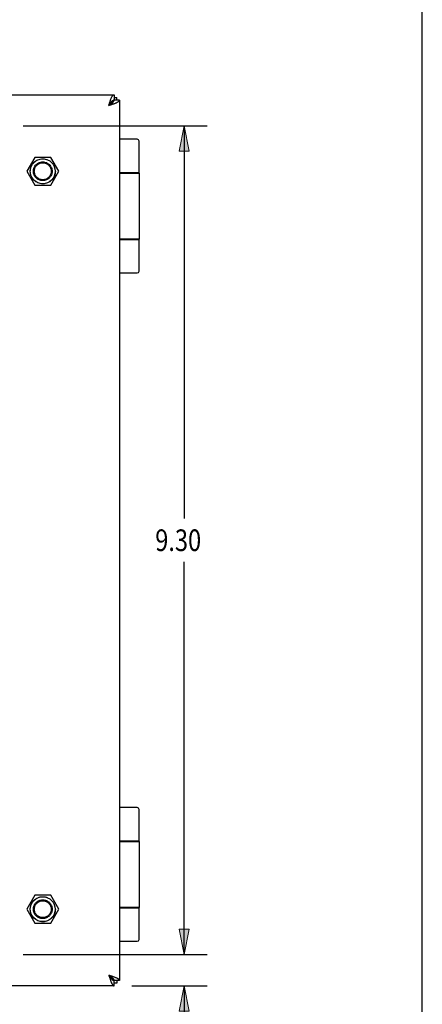
# Model space of a CAD drawing. Units: inches. Extents: x -20 to 28.5, y -10.2 to 21.2.
# Drawn here: x 24 to 28.5, y 0.7 to 11.7 of the extents above; entities that cross this region are included whole.
import ezdxf

# ---------------------------------------------------------------- set-up
doc = ezdxf.new("R2010")
doc.units = ezdxf.units.IN
doc.header["$MEASUREMENT"] = 0
for name, pattern in [('AI-Linetype-342', [1.427306, 0.713653, -0.713653]), ('AI-Linetype-343', [1.427306, 0.713653, -0.713653]), ('AI-Linetype-344', [1.427306, 0.713653, -0.713653]), ('AI-Linetype-345', [1.427306, 0.713653, -0.713653]), ('AI-Linetype-361', [1.427306, 0.713653, -0.713653]), ('AI-Linetype-362', [1.427306, 0.713653, -0.713653]), ('AI-Linetype-377', [1.427306, 0.713653, -0.713653]), ('AI-Linetype-378', [1.427306, 0.713653, -0.713653]), ('AI-Linetype-384', [1.427306, 0.713653, -0.713653]), ('AI-Linetype-385', [1.427306, 0.713653, -0.713653]), ('AI-Linetype-386', [1.427306, 0.713653, -0.713653]), ('AI-Linetype-387', [1.427306, 0.713653, -0.713653]), ('AI-Linetype-389', [1.427306, 0.713653, -0.713653]), ('AI-Linetype-390', [1.427306, 0.713653, -0.713653]), ('AI-Linetype-392', [1.427306, 0.713653, -0.713653]), ('AI-Linetype-393', [1.427306, 0.713653, -0.713653]), ('AI-Linetype-394', [1.427306, 0.713653, -0.713653]), ('AI-Linetype-395', [1.427306, 0.713653, -0.713653])]:
    doc.linetypes.add(name, pattern=pattern)
for name, color, linetype in [('02___PRT_ALL_AXES', 7, 'Continuous'), ('06___PRT_ALL_SURFS', 7, 'Continuous'), ('DEFAULT_2', 7, 'Continuous'), ('DIMENSIONS', 7, 'Continuous')]:
    doc.layers.add(name, color=color, linetype=linetype)

# ---------------------------------------------------------------- blocks, each defined once
blk = doc.blocks.new('block 19')
at = {"layer": 'DIMENSIONS', "color": 2, "insert": (25.541, 5.779), "char_height": 0.24286, "attachment_point": 7}
blk.add_mtext('\\fMyriad Pro|b0|i0|c0|p34;\\W0.8;9.30', dxfattribs=at)
blk = doc.blocks.new('block 20')
at = {"layer": 'DIMENSIONS', "color": 2, "lineweight": 25}
blk.add_lwpolyline([(24.059, 10.55), (26.122, 10.55)], dxfattribs=at)
blk = doc.blocks.new('block 21')
at = {"layer": 'DIMENSIONS', "color": 2, "lineweight": 25}
blk.add_lwpolyline([(24.184, 1.25), (26.122, 1.25)], dxfattribs=at)
blk = doc.blocks.new('block 22')
at = {"layer": 'DIMENSIONS', "color": 2, "lineweight": 25}
blk.add_lwpolyline([(25.865, 10.55), (25.865, 6.143)], dxfattribs=at)
blk = doc.blocks.new('block 23')
at = {"layer": 'DIMENSIONS', "color": 2, "lineweight": 25}
blk.add_lwpolyline([(25.865, 1.25), (25.865, 5.658)], dxfattribs=at)
blk = doc.blocks.new('block 25')
at = {"layer": 'DIMENSIONS'}
h = blk.add_hatch(color=2, dxfattribs=at)
h.dxf.hatch_style = 2
h.paths.add_polyline_path([(25.865, 10.55), (25.808, 10.265), (25.922, 10.265)])
at = {"layer": 'DIMENSIONS', "lineweight": 0}
blk.add_lwpolyline([(25.865, 10.55), (25.808, 10.265), (25.922, 10.265), (25.865, 10.55)], dxfattribs=at)
blk = doc.blocks.new('block 24')
at = {"layer": 'DIMENSIONS'}
blk.add_blockref('block 25', (0, 0), dxfattribs=at)
blk = doc.blocks.new('block 27')
at = {"layer": 'DIMENSIONS'}
h = blk.add_hatch(color=2, dxfattribs=at)
h.dxf.hatch_style = 2
h.paths.add_polyline_path([(25.865, 1.25), (25.922, 1.536), (25.808, 1.536)])
at = {"layer": 'DIMENSIONS', "lineweight": 0}
blk.add_lwpolyline([(25.865, 1.25), (25.922, 1.536), (25.808, 1.536), (25.865, 1.25)], dxfattribs=at)
blk = doc.blocks.new('block 26')
at = {"layer": 'DIMENSIONS'}
blk.add_blockref('block 27', (0, 0), dxfattribs=at)
blk = doc.blocks.new('block 18')
at = {"layer": 'DIMENSIONS'}
for name in ['block 20', 'block 24', 'block 22', 'block 19', 'block 23', 'block 26', 'block 21']:
    blk.add_blockref(name, (0, 0), dxfattribs=at)
blk = doc.blocks.new('block 29')
at = {"layer": 'DIMENSIONS', "color": 2, "char_height": 0.24286, "attachment_point": 7}
for s, insert in [('\\fMyriad Pro|b0|i0|c0|p34;\\W0.8;.35', (26.184, 0.128)), ('\\fMyriad Pro|b0|i0|c0|p34;\\W0.8;typ.', (26.202, -0.236))]:
    blk.add_mtext(s, dxfattribs=dict(at, insert=insert))
blk = doc.blocks.new('block 30')
at = {"layer": 'DIMENSIONS', "color": 2, "lineweight": 25}
blk.add_lwpolyline([(25.28, 0.9), (26.122, 0.9)], dxfattribs=at)
blk = doc.blocks.new('block 31')
at = {"layer": 'DIMENSIONS', "color": 2, "lineweight": 25}
blk.add_lwpolyline([(24.059, 1.25), (26.122, 1.25)], dxfattribs=at)
blk = doc.blocks.new('block 32')
at = {"layer": 'DIMENSIONS', "color": 2, "lineweight": 25}
blk.add_lwpolyline([(25.865, 0.9), (25.865, 0.249)], dxfattribs=at)
blk = doc.blocks.new('block 33')
at = {"layer": 'DIMENSIONS', "color": 2, "lineweight": 25}
blk.add_lwpolyline([(25.865, 0.249), (26.099, 0.249)], dxfattribs=at)
blk = doc.blocks.new('block 34')
at = {"layer": 'DIMENSIONS', "color": 2, "lineweight": 25}
blk.add_lwpolyline([(25.865, 1.25), (25.865, 1.822)], dxfattribs=at)
blk = doc.blocks.new('block 36')
at = {"layer": 'DIMENSIONS'}
h = blk.add_hatch(color=2, dxfattribs=at)
h.dxf.hatch_style = 2
h.paths.add_polyline_path([(25.865, 0.9), (25.808, 0.615), (25.922, 0.615)])
at = {"layer": 'DIMENSIONS', "lineweight": 0}
blk.add_lwpolyline([(25.865, 0.9), (25.808, 0.615), (25.922, 0.615), (25.865, 0.9)], dxfattribs=at)
blk = doc.blocks.new('block 35')
at = {"layer": 'DIMENSIONS'}
blk.add_blockref('block 36', (0, 0), dxfattribs=at)
blk = doc.blocks.new('block 38')
at = {"layer": 'DIMENSIONS'}
h = blk.add_hatch(color=2, dxfattribs=at)
h.dxf.hatch_style = 2
h.paths.add_polyline_path([(25.865, 1.25), (25.922, 1.536), (25.808, 1.536)])
at = {"layer": 'DIMENSIONS', "lineweight": 0}
blk.add_lwpolyline([(25.865, 1.25), (25.922, 1.536), (25.808, 1.536), (25.865, 1.25)], dxfattribs=at)
blk = doc.blocks.new('block 37')
at = {"layer": 'DIMENSIONS'}
blk.add_blockref('block 38', (0, 0), dxfattribs=at)
blk = doc.blocks.new('block 28')
at = {"layer": 'DIMENSIONS'}
for name in ['block 34', 'block 37', 'block 31', 'block 30', 'block 35', 'block 32', 'block 29', 'block 33']:
    blk.add_blockref(name, (0, 0), dxfattribs=at)
blk = doc.blocks.new('block 221')
at = {"color": 7, "lineweight": 25}
blk.add_lwpolyline([(28.536, -10.214), (28.536, 21.214)], dxfattribs=at)
blk = doc.blocks.new('block 355')
at = {"color": 3, "lineweight": 25}
blk.add_lwpolyline([(25.08, 0.9), (17.2, 0.9)], dxfattribs=at)
blk = doc.blocks.new('block 356')
at = {"color": 3, "lineweight": 25}
blk.add_lwpolyline([(25.11, 0.93), (25.08, 0.93)], dxfattribs=at)
blk = doc.blocks.new('block 358')
at = {"color": 7, "lineweight": 25}
blk.add_lwpolyline([(25.14, 0.96), (25.08, 0.96)], dxfattribs=at)
blk = doc.blocks.new('block 361')
at = {"color": 7, "lineweight": 25}
blk.add_lwpolyline([(25.14, 1.4), (25.34, 1.4)], dxfattribs=at)
blk = doc.blocks.new('block 362')
at = {"color": 7, "lineweight": 25}
blk.add_lwpolyline([(25.08, 0.96), (25.078, 0.961), (25.076, 0.961), (25.075, 0.962), (25.073, 0.963), (25.071, 0.964), (25.069, 0.966), (25.067, 0.968), (25.066, 0.97), (25.064, 0.973), (25.062, 0.976), (25.06, 0.979), (25.059, 0.982)], dxfattribs=at)
blk = doc.blocks.new('block 368')
at = {"color": 7, "lineweight": 25}
blk.add_lwpolyline([(25.14, 1.775), (25.36, 1.775)], dxfattribs=at)
blk = doc.blocks.new('block 369')
at = {"color": 7, "lineweight": 25}
blk.add_lwpolyline([(25.36, 1.78), (25.14, 1.78)], dxfattribs=at)
blk = doc.blocks.new('block 372')
at = {"color": 3, "lineweight": 25}
blk.add_lwpolyline([(25.02, 10.78), (25.027, 10.783), (25.034, 10.785), (25.042, 10.787), (25.049, 10.79), (25.056, 10.792), (25.063, 10.794), (25.069, 10.797), (25.076, 10.799), (25.082, 10.801), (25.088, 10.803), (25.094, 10.806), (25.1, 10.808), (25.105, 10.81), (25.11, 10.813), (25.114, 10.815), (25.119, 10.817), (25.123, 10.82), (25.126, 10.822), (25.129, 10.824), (25.132, 10.827), (25.135, 10.829), (25.136, 10.831), (25.138, 10.833), (25.139, 10.836), (25.14, 10.838), (25.14, 10.84)], dxfattribs=at)
blk = doc.blocks.new('block 373')
at = {"color": 7, "lineweight": 25}
blk.add_lwpolyline([(25.144, 2.272), (25.14, 2.272)], dxfattribs=at)
blk = doc.blocks.new('block 374')
at = {"color": 3, "lineweight": 25}
blk.add_lwpolyline([(25.02, 1.02), (25.027, 1.018), (25.034, 1.016), (25.042, 1.013), (25.049, 1.011), (25.056, 1.009), (25.063, 1.007), (25.069, 1.004), (25.076, 1.002), (25.082, 1), (25.088, 0.997), (25.094, 0.995), (25.1, 0.993), (25.105, 0.99), (25.11, 0.988), (25.114, 0.986), (25.119, 0.983), (25.123, 0.981), (25.126, 0.979), (25.129, 0.977), (25.132, 0.974), (25.135, 0.972), (25.136, 0.97), (25.138, 0.967), (25.139, 0.965), (25.14, 0.963), (25.14, 0.96)], dxfattribs=at)
blk = doc.blocks.new('block 375')
at = {"color": 7, "lineweight": 25}
blk.add_lwpolyline([(25.144, 2.52), (25.36, 2.52)], dxfattribs=at)
blk = doc.blocks.new('block 376')
at = {"color": 7, "lineweight": 25}
blk.add_lwpolyline([(25.36, 2.525), (25.144, 2.525)], dxfattribs=at)
blk = doc.blocks.new('block 377')
at = {"color": 7, "lineweight": 25}
blk.add_lwpolyline([(25.144, 2.528), (25.14, 2.528)], dxfattribs=at)
blk = doc.blocks.new('block 378')
at = {"color": 7, "lineweight": 25}
blk.add_lwpolyline([(25.34, 2.9), (25.14, 2.9)], dxfattribs=at)
blk = doc.blocks.new('block 381')
at = {"color": 7, "lineweight": 25}
blk.add_lwpolyline([(25.02, 10.78), (25.025, 10.783), (25.029, 10.786), (25.034, 10.789), (25.039, 10.792), (25.043, 10.795), (25.047, 10.798), (25.051, 10.801), (25.055, 10.804), (25.059, 10.807), (25.062, 10.81), (25.066, 10.813), (25.069, 10.816), (25.071, 10.819), (25.073, 10.822), (25.075, 10.825), (25.077, 10.828), (25.078, 10.831), (25.079, 10.834), (25.08, 10.837), (25.08, 10.84)], dxfattribs=at)
blk = doc.blocks.new('block 382')
at = {"color": 7, "lineweight": 25}
blk.add_lwpolyline([(25.02, 1.02), (25.025, 1.017), (25.029, 1.014), (25.034, 1.011), (25.039, 1.008), (25.043, 1.005), (25.047, 1.002), (25.051, 0.999), (25.055, 0.996), (25.059, 0.993), (25.062, 0.99), (25.066, 0.987), (25.069, 0.984), (25.071, 0.981), (25.073, 0.978), (25.075, 0.975), (25.077, 0.972), (25.078, 0.969), (25.079, 0.966), (25.08, 0.963), (25.08, 0.96)], dxfattribs=at)
blk = doc.blocks.new('block 384')
at = {"color": 7, "lineweight": 25}
blk.add_lwpolyline([(25.059, 10.819), (25.02, 10.78)], dxfattribs=at)
blk = doc.blocks.new('block 385')
at = {"color": 7, "lineweight": 25}
blk.add_lwpolyline([(25.059, 0.982), (25.02, 1.02)], dxfattribs=at)
blk = doc.blocks.new('block 387')
at = {"color": 7, "lineweight": 25}
blk.add_lwpolyline([(25.02, 10.78), (25.023, 10.785), (25.026, 10.79), (25.029, 10.794), (25.032, 10.799), (25.035, 10.803), (25.038, 10.808), (25.041, 10.812), (25.044, 10.816), (25.047, 10.819), (25.05, 10.823), (25.053, 10.826), (25.056, 10.829), (25.059, 10.832), (25.062, 10.834), (25.065, 10.836), (25.068, 10.837), (25.071, 10.839), (25.074, 10.84), (25.077, 10.84), (25.08, 10.84)], dxfattribs=at)
blk = doc.blocks.new('block 390')
at = {"color": 7, "lineweight": 25}
blk.add_lwpolyline([(25.02, 1.02), (25.023, 1.016), (25.026, 1.011), (25.029, 1.006), (25.032, 1.002), (25.035, 0.997), (25.038, 0.993), (25.041, 0.989), (25.044, 0.985), (25.047, 0.981), (25.05, 0.978), (25.053, 0.975), (25.056, 0.972), (25.059, 0.969), (25.062, 0.967), (25.065, 0.965), (25.068, 0.963), (25.071, 0.962), (25.074, 0.961), (25.077, 0.961), (25.08, 0.96)], dxfattribs=at)
blk = doc.blocks.new('block 391')
at = {"color": 3, "lineweight": 25}
blk.add_lwpolyline([(25.02, 10.78), (25.022, 10.788), (25.025, 10.795), (25.027, 10.802), (25.029, 10.809), (25.032, 10.816), (25.034, 10.823), (25.036, 10.83), (25.038, 10.836), (25.041, 10.842), (25.043, 10.849), (25.045, 10.854), (25.048, 10.86), (25.05, 10.865), (25.052, 10.87), (25.055, 10.875), (25.057, 10.879), (25.059, 10.883), (25.062, 10.887), (25.064, 10.89), (25.066, 10.893), (25.068, 10.895), (25.071, 10.897), (25.073, 10.898), (25.075, 10.9), (25.078, 10.9), (25.08, 10.9)], dxfattribs=at)
blk = doc.blocks.new('block 394')
at = {"color": 3, "lineweight": 25}
blk.add_lwpolyline([(25.02, 1.02), (25.022, 1.013), (25.025, 1.006), (25.027, 0.999), (25.029, 0.992), (25.032, 0.985), (25.034, 0.978), (25.036, 0.971), (25.038, 0.965), (25.041, 0.958), (25.043, 0.952), (25.045, 0.946), (25.048, 0.941), (25.05, 0.936), (25.052, 0.931), (25.055, 0.926), (25.057, 0.922), (25.059, 0.918), (25.062, 0.914), (25.064, 0.911), (25.066, 0.908), (25.068, 0.906), (25.071, 0.904), (25.073, 0.902), (25.075, 0.901), (25.078, 0.901), (25.08, 0.9)], dxfattribs=at)
blk = doc.blocks.new('block 395')
at = {"color": 7, "lineweight": 25}
blk.add_lwpolyline([(25.14, 8.9), (25.34, 8.9)], dxfattribs=at)
blk = doc.blocks.new('block 396')
at = {"color": 7, "lineweight": 25}
blk.add_lwpolyline([(25.08, 0.96), (25.08, 0.962), (25.079, 0.964), (25.079, 0.966), (25.077, 0.968), (25.076, 0.969), (25.074, 0.971), (25.072, 0.973), (25.07, 0.975), (25.068, 0.976), (25.065, 0.978), (25.062, 0.98), (25.059, 0.982)], dxfattribs=at)
blk = doc.blocks.new('block 397')
at = {"color": 7, "lineweight": 25}
blk.add_lwpolyline([(25.08, 10.84), (25.08, 10.839), (25.079, 10.837), (25.079, 10.835), (25.077, 10.833), (25.076, 10.831), (25.074, 10.83), (25.072, 10.828), (25.07, 10.826), (25.068, 10.824), (25.065, 10.823), (25.062, 10.821), (25.059, 10.819)], dxfattribs=at)
blk = doc.blocks.new('block 399')
at = {"color": 7, "lineweight": 25}
blk.add_lwpolyline([(25.14, 9.275), (25.36, 9.275)], dxfattribs=at)
blk = doc.blocks.new('block 400')
at = {"color": 7, "lineweight": 25}
blk.add_lwpolyline([(25.36, 9.28), (25.14, 9.28)], dxfattribs=at)
blk = doc.blocks.new('block 402')
at = {"color": 7, "lineweight": 25}
blk.add_lwpolyline([(25.08, 10.9), (25.08, 10.84)], dxfattribs=at)
blk = doc.blocks.new('block 403')
at = {"color": 7, "lineweight": 25}
blk.add_lwpolyline([(25.08, 0.9), (25.08, 0.96)], dxfattribs=at)
blk = doc.blocks.new('block 404')
at = {"color": 7, "lineweight": 25}
blk.add_lwpolyline([(25.11, 0.96), (25.11, 0.93)], dxfattribs=at)
blk = doc.blocks.new('block 405')
at = {"color": 7, "lineweight": 25}
blk.add_lwpolyline([(25.11, 10.84), (25.11, 10.87)], dxfattribs=at)
blk = doc.blocks.new('block 406')
at = {"color": 3, "lineweight": 25}
blk.add_lwpolyline([(25.14, 10.84), (25.14, 0.96)], dxfattribs=at)
blk = doc.blocks.new('block 407')
at = {"color": 7, "lineweight": 25}
blk.add_lwpolyline([(25.144, 2.272), (25.144, 2.528)], dxfattribs=at)
blk = doc.blocks.new('block 408')
at = {"color": 7, "lineweight": 25}
blk.add_lwpolyline([(25.14, 10.02), (25.36, 10.02)], dxfattribs=at)
blk = doc.blocks.new('block 409')
at = {"color": 7, "lineweight": 25}
blk.add_lwpolyline([(25.36, 10.025), (25.14, 10.025)], dxfattribs=at)
blk = doc.blocks.new('block 410')
at = {"color": 7, "lineweight": 25}
blk.add_lwpolyline([(25.08, 10.84), (25.078, 10.84), (25.076, 10.84), (25.075, 10.839), (25.073, 10.838), (25.071, 10.836), (25.069, 10.835), (25.067, 10.833), (25.066, 10.831), (25.064, 10.828), (25.062, 10.825), (25.06, 10.822), (25.059, 10.819)], dxfattribs=at)
blk = doc.blocks.new('block 411')
at = {"color": 7, "lineweight": 25}
blk.add_lwpolyline([(25.34, 10.4), (25.14, 10.4)], dxfattribs=at)
blk = doc.blocks.new('block 413')
at = {"color": 7, "lineweight": 25}
blk.add_lwpolyline([(25.14, 10.84), (25.08, 10.84)], dxfattribs=at)
blk = doc.blocks.new('block 416')
at = {"color": 3, "lineweight": 25}
blk.add_lwpolyline([(25.08, 10.87), (25.11, 10.87)], dxfattribs=at)
blk = doc.blocks.new('block 417')
at = {"color": 3, "lineweight": 25}
blk.add_lwpolyline([(17.2, 10.9), (25.08, 10.9)], dxfattribs=at)
blk = doc.blocks.new('block 917')
at = {"color": 7, "lineweight": 25}
blk.add_open_spline([(25.36, 2.88), (25.36, 2.891), (25.351, 2.9), (25.34, 2.9)], degree=3, dxfattribs=at)
blk = doc.blocks.new('block 918')
at = {"color": 7, "lineweight": 25}
blk.add_open_spline([(25.34, 1.4), (25.351, 1.4), (25.36, 1.409), (25.36, 1.42)], degree=3, dxfattribs=at)
blk = doc.blocks.new('block 919')
at = {"color": 7, "lineweight": 25}
blk.add_open_spline([(25.36, 10.38), (25.36, 10.391), (25.351, 10.4), (25.34, 10.4)], degree=3, dxfattribs=at)
blk = doc.blocks.new('block 920')
at = {"color": 7, "lineweight": 25}
blk.add_open_spline([(25.34, 8.9), (25.351, 8.9), (25.36, 8.909), (25.36, 8.92)], degree=3, dxfattribs=at)
blk = doc.blocks.new('block 1366')
at = {"layer": 'DEFAULT_2', "color": 253, "linetype": 'AI-Linetype-342', "lineweight": 25}
blk.add_open_spline([(24.385, 1.76), (24.385, 1.818), (24.338, 1.865), (24.28, 1.865), (24.222, 1.865), (24.175, 1.818), (24.175, 1.76), (24.175, 1.702), (24.222, 1.655), (24.28, 1.655), (24.338, 1.655), (24.385, 1.702), (24.385, 1.76), (24.385, 1.76), (24.385, 1.76), (24.385, 1.76)], degree=3, knots=[0, 0, 0, 0, 1, 1, 1, 2, 2, 2, 3, 3, 3, 4, 4, 4, 5, 5, 5, 5], dxfattribs=at)
blk = doc.blocks.new('block 1367')
at = {"layer": 'DEFAULT_2', "color": 253, "linetype": 'AI-Linetype-343', "lineweight": 25}
blk.add_open_spline([(24.375, 1.76), (24.375, 1.812), (24.333, 1.855), (24.28, 1.855), (24.228, 1.855), (24.185, 1.812), (24.185, 1.76), (24.185, 1.707), (24.228, 1.665), (24.28, 1.665), (24.333, 1.665), (24.375, 1.707), (24.375, 1.76), (24.375, 1.76), (24.375, 1.76), (24.375, 1.76)], degree=3, knots=[0, 0, 0, 0, 1, 1, 1, 2, 2, 2, 3, 3, 3, 4, 4, 4, 5, 5, 5, 5], dxfattribs=at)
blk = doc.blocks.new('block 1368')
at = {"layer": 'DEFAULT_2', "color": 253, "linetype": 'AI-Linetype-344', "lineweight": 25}
blk.add_open_spline([(24.385, 10.041), (24.385, 10.099), (24.338, 10.146), (24.28, 10.146), (24.222, 10.146), (24.175, 10.099), (24.175, 10.041), (24.175, 9.983), (24.222, 9.936), (24.28, 9.936), (24.338, 9.936), (24.385, 9.983), (24.385, 10.041), (24.385, 10.041), (24.385, 10.041), (24.385, 10.041)], degree=3, knots=[0, 0, 0, 0, 1, 1, 1, 2, 2, 2, 3, 3, 3, 4, 4, 4, 5, 5, 5, 5], dxfattribs=at)
blk = doc.blocks.new('block 1369')
at = {"layer": 'DEFAULT_2', "color": 253, "linetype": 'AI-Linetype-345', "lineweight": 25}
blk.add_open_spline([(24.375, 10.041), (24.375, 10.093), (24.333, 10.136), (24.28, 10.136), (24.228, 10.136), (24.185, 10.093), (24.185, 10.041), (24.185, 9.988), (24.228, 9.946), (24.28, 9.946), (24.333, 9.946), (24.375, 9.988), (24.375, 10.041), (24.375, 10.041), (24.375, 10.041), (24.375, 10.041)], degree=3, knots=[0, 0, 0, 0, 1, 1, 1, 2, 2, 2, 3, 3, 3, 4, 4, 4, 5, 5, 5, 5], dxfattribs=at)
blk = doc.blocks.new('block 1409')
at = {"layer": '02___PRT_ALL_AXES', "color": 7, "lineweight": 25}
blk.add_lwpolyline([(25.28, 10.025), (25.28, 10.02)], dxfattribs=at)
blk = doc.blocks.new('block 1410')
at = {"layer": '02___PRT_ALL_AXES', "color": 7, "lineweight": 25}
blk.add_lwpolyline([(25.28, 9.28), (25.28, 9.275)], dxfattribs=at)
blk = doc.blocks.new('block 1411')
at = {"layer": '02___PRT_ALL_AXES', "color": 7, "lineweight": 25}
blk.add_lwpolyline([(25.28, 2.525), (25.28, 2.52)], dxfattribs=at)
blk = doc.blocks.new('block 1412')
at = {"layer": '02___PRT_ALL_AXES', "color": 7, "lineweight": 25}
blk.add_lwpolyline([(25.28, 1.78), (25.28, 1.775)], dxfattribs=at)
blk = doc.blocks.new('block 1413')
at = {"layer": '02___PRT_ALL_AXES', "color": 7, "lineweight": 25}
blk.add_lwpolyline([(25.36, 10.02), (25.36, 9.28)], dxfattribs=at)
blk = doc.blocks.new('block 1414')
at = {"layer": '02___PRT_ALL_AXES', "color": 7, "lineweight": 25}
blk.add_lwpolyline([(25.36, 2.52), (25.36, 1.78)], dxfattribs=at)
blk = doc.blocks.new('block 1415')
at = {"layer": '02___PRT_ALL_AXES', "color": 7, "lineweight": 25}
blk.add_lwpolyline([(25.36, 1.42), (25.36, 1.775)], dxfattribs=at)
blk = doc.blocks.new('block 1416')
at = {"layer": '02___PRT_ALL_AXES', "color": 7, "lineweight": 25}
blk.add_lwpolyline([(25.36, 2.525), (25.36, 2.88)], dxfattribs=at)
blk = doc.blocks.new('block 1417')
at = {"layer": '02___PRT_ALL_AXES', "color": 7, "lineweight": 25}
blk.add_lwpolyline([(25.36, 8.92), (25.36, 9.275)], dxfattribs=at)
blk = doc.blocks.new('block 1418')
at = {"layer": '02___PRT_ALL_AXES', "color": 7, "lineweight": 25}
blk.add_lwpolyline([(25.36, 10.025), (25.36, 10.38)], dxfattribs=at)
blk = doc.blocks.new('block 1513')
at = {"layer": '02___PRT_ALL_AXES', "color": 253, "linetype": 'AI-Linetype-361', "lineweight": 25}
blk.add_open_spline([(24.421, 1.76), (24.421, 1.837), (24.358, 1.9), (24.28, 1.9), (24.203, 1.9), (24.14, 1.837), (24.14, 1.76), (24.14, 1.682), (24.203, 1.619), (24.28, 1.619), (24.358, 1.619), (24.421, 1.682), (24.421, 1.76), (24.421, 1.76), (24.421, 1.76), (24.421, 1.76)], degree=3, knots=[0, 0, 0, 0, 1, 1, 1, 2, 2, 2, 3, 3, 3, 4, 4, 4, 5, 5, 5, 5], dxfattribs=at)
blk = doc.blocks.new('block 1515')
at = {"layer": '02___PRT_ALL_AXES', "color": 253, "linetype": 'AI-Linetype-362', "lineweight": 25}
blk.add_open_spline([(24.421, 10.041), (24.421, 10.118), (24.358, 10.181), (24.28, 10.181), (24.203, 10.181), (24.14, 10.118), (24.14, 10.041), (24.14, 9.963), (24.203, 9.9), (24.28, 9.9), (24.358, 9.9), (24.421, 9.963), (24.421, 10.041), (24.421, 10.041), (24.421, 10.041), (24.421, 10.041)], degree=3, knots=[0, 0, 0, 0, 1, 1, 1, 2, 2, 2, 3, 3, 3, 4, 4, 4, 5, 5, 5, 5], dxfattribs=at)
blk = doc.blocks.new('block 1591')
at = {"layer": '06___PRT_ALL_SURFS', "color": 253, "linetype": 'AI-Linetype-377', "lineweight": 25}
blk.add_lwpolyline([(24.19, 1.604), (24.371, 1.604)], dxfattribs=at)
blk = doc.blocks.new('block 1592')
at = {"layer": '06___PRT_ALL_SURFS', "color": 253, "linetype": 'AI-Linetype-378', "lineweight": 25}
blk.add_lwpolyline([(24.371, 1.916), (24.19, 1.916)], dxfattribs=at)
blk = doc.blocks.new('block 1598')
at = {"layer": '06___PRT_ALL_SURFS', "color": 253, "linetype": 'AI-Linetype-384', "lineweight": 25}
blk.add_lwpolyline([(24.19, 10.197), (24.1, 10.041)], dxfattribs=at)
blk = doc.blocks.new('block 1599')
at = {"layer": '06___PRT_ALL_SURFS', "color": 253, "linetype": 'AI-Linetype-385', "lineweight": 25}
blk.add_lwpolyline([(24.1, 1.76), (24.19, 1.604)], dxfattribs=at)
blk = doc.blocks.new('block 1600')
at = {"layer": '06___PRT_ALL_SURFS', "color": 253, "linetype": 'AI-Linetype-386', "lineweight": 25}
blk.add_lwpolyline([(24.371, 9.885), (24.461, 10.041)], dxfattribs=at)
blk = doc.blocks.new('block 1601')
at = {"layer": '06___PRT_ALL_SURFS', "color": 253, "linetype": 'AI-Linetype-387', "lineweight": 25}
blk.add_lwpolyline([(24.461, 1.76), (24.371, 1.916)], dxfattribs=at)
blk = doc.blocks.new('block 1603')
at = {"layer": '06___PRT_ALL_SURFS', "color": 253, "linetype": 'AI-Linetype-389', "lineweight": 25}
blk.add_lwpolyline([(24.19, 9.885), (24.371, 9.885)], dxfattribs=at)
blk = doc.blocks.new('block 1604')
at = {"layer": '06___PRT_ALL_SURFS', "color": 253, "linetype": 'AI-Linetype-390', "lineweight": 25}
blk.add_lwpolyline([(24.371, 10.197), (24.19, 10.197)], dxfattribs=at)
blk = doc.blocks.new('block 1606')
at = {"layer": '06___PRT_ALL_SURFS', "color": 253, "linetype": 'AI-Linetype-392', "lineweight": 25}
blk.add_lwpolyline([(24.19, 1.916), (24.1, 1.76)], dxfattribs=at)
blk = doc.blocks.new('block 1607')
at = {"layer": '06___PRT_ALL_SURFS', "color": 253, "linetype": 'AI-Linetype-393', "lineweight": 25}
blk.add_lwpolyline([(24.1, 10.041), (24.19, 9.885)], dxfattribs=at)
blk = doc.blocks.new('block 1608')
at = {"layer": '06___PRT_ALL_SURFS', "color": 253, "linetype": 'AI-Linetype-394', "lineweight": 25}
blk.add_lwpolyline([(24.371, 1.604), (24.461, 1.76)], dxfattribs=at)
blk = doc.blocks.new('block 1609')
at = {"layer": '06___PRT_ALL_SURFS', "color": 253, "linetype": 'AI-Linetype-395', "lineweight": 25}
blk.add_lwpolyline([(24.461, 10.041), (24.371, 10.197)], dxfattribs=at)
blk = doc.blocks.new('block 1650')
at = {"layer": '06___PRT_ALL_SURFS', "color": 253, "lineweight": 25}
blk.add_open_spline([(24.42, 1.76), (24.42, 1.837), (24.358, 1.9), (24.28, 1.9), (24.203, 1.9), (24.14, 1.837), (24.14, 1.76), (24.14, 1.683), (24.203, 1.62), (24.28, 1.62), (24.358, 1.62), (24.42, 1.683), (24.42, 1.76), (24.42, 1.76), (24.42, 1.76), (24.42, 1.76)], degree=3, knots=[0, 0, 0, 0, 1, 1, 1, 2, 2, 2, 3, 3, 3, 4, 4, 4, 5, 5, 5, 5], dxfattribs=at)
blk = doc.blocks.new('block 1651')
at = {"layer": '06___PRT_ALL_SURFS', "color": 253, "lineweight": 25}
blk.add_open_spline([(24.42, 10.041), (24.42, 10.118), (24.358, 10.181), (24.28, 10.181), (24.203, 10.181), (24.14, 10.118), (24.14, 10.041), (24.14, 9.964), (24.203, 9.901), (24.28, 9.901), (24.358, 9.901), (24.42, 9.964), (24.42, 10.041), (24.42, 10.041), (24.42, 10.041), (24.42, 10.041)], degree=3, knots=[0, 0, 0, 0, 1, 1, 1, 2, 2, 2, 3, 3, 3, 4, 4, 4, 5, 5, 5, 5], dxfattribs=at)

msp = doc.modelspace()

# ---------------------------------------------------------------- block references
for name in ['block 221', 'block 417', 'block 391', 'block 372', 'block 381', 'block 387', 'block 397', 'block 410', 'block 402', 'block 416', 'block 413', 'block 405', 'block 406', 'block 384', 'block 411', 'block 919', 'block 409', 'block 408', 'block 400', 'block 399', 'block 395', 'block 920', 'block 378', 'block 917', 'block 377', 'block 407', 'block 376', 'block 375', 'block 373', 'block 369', 'block 368', 'block 361', 'block 918', 'block 374', 'block 382', 'block 385', 'block 390', 'block 394', 'block 355', 'block 362', 'block 396', 'block 358', 'block 403', 'block 356', 'block 404']:
    msp.add_blockref(name, (0, 0))
at = {"layer": '02___PRT_ALL_AXES'}
for name in ['block 1418', 'block 1515', 'block 1409', 'block 1413', 'block 1410', 'block 1417', 'block 1416', 'block 1411', 'block 1414', 'block 1513', 'block 1412', 'block 1415']:
    msp.add_blockref(name, (0, 0), dxfattribs=at)
at = {"layer": '06___PRT_ALL_SURFS'}
for name in ['block 1598', 'block 1651', 'block 1604', 'block 1609', 'block 1607', 'block 1600', 'block 1603', 'block 1606', 'block 1650', 'block 1592', 'block 1601', 'block 1599', 'block 1608', 'block 1591']:
    msp.add_blockref(name, (0, 0), dxfattribs=at)
at = {"layer": 'DEFAULT_2'}
for name in ['block 1368', 'block 1369', 'block 1366', 'block 1367']:
    msp.add_blockref(name, (0, 0), dxfattribs=at)
at = {"layer": 'DIMENSIONS'}
for name in ['block 18', 'block 28']:
    msp.add_blockref(name, (0, 0), dxfattribs=at)

doc.saveas('drawing.dxf')
